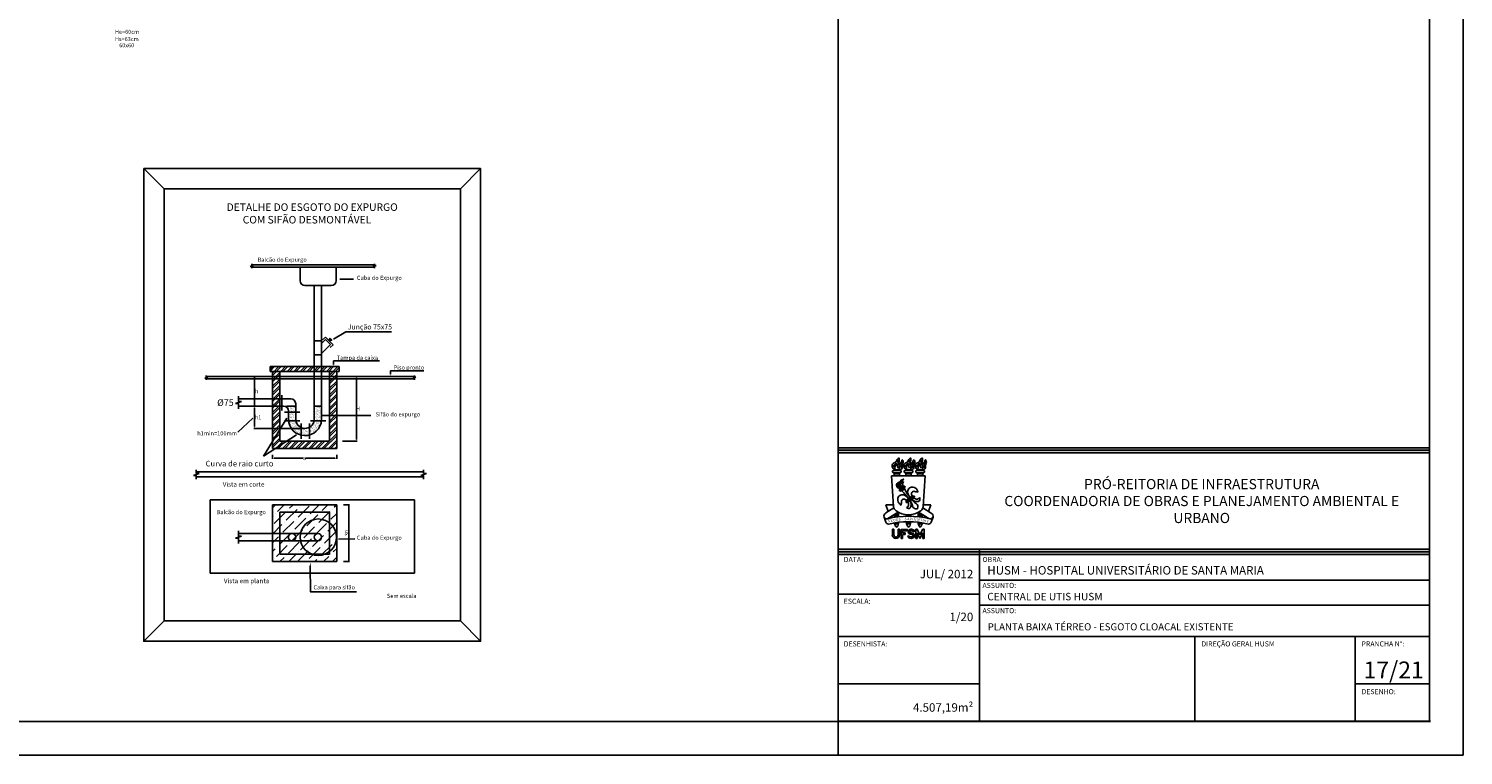
# Model space of a CAD drawing. Units: millimetres. Extents: x 258516 to 275989, y -54863 to 11574.
# Drawn here: x 266920 to 270105, y -18414 to -16802 of the extents above; entities that cross this region are included whole.
import ezdxf
from ezdxf.enums import TextEntityAlignment as Align

# ---------------------------------------------------------------- set-up
doc = ezdxf.new("R2010")
doc.units = ezdxf.units.MM
doc.header["$LTSCALE"] = 10
for name, color, linetype in [('BORDA', 4, 'Continuous'), ('FOLHA', 7, 'Continuous'), ('JUNÇÃO', 1, 'Continuous'), ('LEGENDA', 7, 'Continuous'), ('SELO', 7, 'Continuous')]:
    doc.layers.add(name, color=color, linetype=linetype)
doc.layers.add('REG60-100', color=7, linetype='Continuous', lineweight=50)
doc.styles.add('ARIAL1', font='arial.ttf')
doc.styles.add('F_ARIAL1', font='arial.ttf')
doc.styles.add('ROMANS', font='romans')
doc.styles.add('SIMPLEX2', font='SIMPLEX2.shx')
doc.styles.get("Standard").update_dxf_attribs({"font": 'simplex.shx'})
doc.dimstyles.get("Standard").update_dxf_attribs({"dimtxt": 0.18, "dimasz": 0.18, "dimexe": 0.18, "dimexo": 0.0625, "dimgap": 0.09, "dimtad": 0, "dimtih": 1, "dimtoh": 1, "dimdec": 4, "dimzin": 0, "dimdsep": 46, "dimtxsty": 'Standard', "dimcen": 0.09, "dimadec": 0, "dimazin": 0, "dimtfac": 1, "dimtdec": 4, "dimtofl": 0, "dimtmove": 0, "dimatfit": 3, "dimfxl": 1, "dimtolj": 1, "dimtzin": 0, "dimarcsym": 0})

# ---------------------------------------------------------------- blocks, each defined once
blk = doc.blocks.new('*D67')
at = {"color": 0, "lineweight": -2, "transparency": 16777216}
for p, q in [((267628.2, -17573.5), (267649.3, -17573.5)), ((267648, -17577), (267648, -17713.6)), ((267617, -17717.1), (267649.3, -17717.1))]:
    blk.add_line(p, q, dxfattribs=at)
at = {"color": 0, "lineweight": -3, "transparency": 16777216}
for points in [[(267647.5, -17577), (267648.6, -17577), (267648, -17573.5)], [(267647.5, -17713.6), (267648.6, -17713.6), (267648, -17717.1)]]:
    blk.add_solid(points, dxfattribs=at)
at = {"layer": 'Defpoints', "color": 0, "lineweight": -3, "transparency": 16777216}
for p in [(267627.6, -17573.5), (267616.4, -17717.1), (267648, -17717.1)]:
    blk.add_point(p, dxfattribs=at)
at = {"transparency": 16777216, "insert": (267651.5, -17645.3), "char_height": 8.5, "attachment_point": 5}
blk.add_mtext('\\A1;H', dxfattribs=at)
blk = doc.blocks.new('_ARCHTICK')
at = {"color": 0, "linetype": 'ByBlock', "const_width": 0.15}
blk.add_lwpolyline([(-0.5, -0.5), (0.5, 0.5)], dxfattribs=at)
blk = doc.blocks.new('*D68')
at = {"color": 0, "lineweight": -2, "transparency": 16777216}
for p, q in [((267461.3, -17747.9), (267461.3, -17756.3)), ((267464.8, -17755.1), (267529.6, -17755.1)), ((267600.5, -17755.1), (267535.7, -17755.1)), ((267604, -17747.9), (267604, -17756.3))]:
    blk.add_line(p, q, dxfattribs=at)
at = {"color": 0, "lineweight": -3, "transparency": 16777216}
for points in [[(267464.8, -17754.5), (267464.8, -17755.6), (267461.3, -17755.1)], [(267600.5, -17754.5), (267600.5, -17755.6), (267604, -17755.1)]]:
    blk.add_solid(points, dxfattribs=at)
at = {"layer": 'Defpoints', "color": 0, "lineweight": -3, "transparency": 16777216}
for p in [(267461.3, -17747.3), (267604, -17747.3), (267604, -17755.1)]:
    blk.add_point(p, dxfattribs=at)
at = {"transparency": 16777216, "insert": (267532.6, -17755.1), "char_height": 8.5, "attachment_point": 5}
blk.add_mtext('\\A1;a', dxfattribs=at)
blk = doc.blocks.new('*D69')
at = {"color": 0, "lineweight": -2, "transparency": 16777216}
for p, q in [((267619.2, -17858.2), (267632.4, -17858.2)), ((267631.2, -17858.2), (267631.2, -17984.2)), ((267619.2, -17984.2), (267632.4, -17984.2))]:
    blk.add_line(p, q, dxfattribs=at)
at = {"layer": 'Defpoints', "color": 0, "lineweight": -3, "transparency": 16777216}
for p in [(267618.6, -17858.2), (267618.6, -17984.2), (267631.2, -17984.2)]:
    blk.add_point(p, dxfattribs=at)
at = {"color": 0, "lineweight": -2, "transparency": 16777216, "xscale": 3.5, "yscale": 3.5, "zscale": 3.5}
for p, rotation in [((267631.2, -17858.2), 90), ((267631.2, -17984.2), 270)]:
    blk.add_blockref('_ARCHTICK', p, dxfattribs=dict(at, rotation=rotation))
at = {"color": 0, "transparency": 16777216, "insert": (267626.3, -17921.2), "char_height": 8.5, "attachment_point": 5, "rotation": 90}
blk.add_mtext('\\A1;30', dxfattribs=at)
blk = doc.blocks.new('A$C4B5E2D1A')
for p, q in [((3.12, 10.51), (2.49, 20.54)), ((3.44, 20.54), (2.49, 20.54)), ((3.18, 22.3), (5.25, 22.3)), ((3.18, 21.57), (3.23, 21.37)), ((3.18, 21.57), (5.25, 21.57)), ((3.23, 21.57), (5.2, 21.57)), ((3.44, 21.37), (3.23, 21.37)), ((3.44, 20.54), (3.23, 21.37)), ((3.44, 22.51), (3.44, 22.3)), ((3.44, 22.51), (4.99, 22.51)), ((3.44, 21.37), (4.99, 21.37)), ((3.44, 20.54), (4.99, 20.54)), ((3.76, 20.54), (3.76, 20.99)), ((4.23, 20.54), (4.23, 20.99)), ((4.7, 20.54), (4.7, 20.99)), ((4.99, 22.51), (4.99, 22.3)), ((4.99, 21.37), (5.2, 21.37)), ((4.99, 20.54), (5.2, 21.37)), ((4.99, 20.54), (7.25, 20.54)), ((5.25, 21.57), (5.2, 21.37)), ((6.99, 22.3), (9.07, 22.3)), ((6.99, 21.57), (9.07, 21.57)), ((6.99, 21.57), (7.04, 21.37)), ((7.04, 21.57), (9.01, 21.57)), ((7.25, 21.37), (7.04, 21.37)), ((7.25, 20.54), (7.04, 21.37)), ((7.25, 22.51), (7.25, 22.3)), ((7.25, 22.51), (8.81, 22.51)), ((7.25, 21.37), (8.81, 21.37)), ((7.25, 20.54), (8.81, 20.54)), ((7.58, 20.54), (7.58, 20.99)), ((8.05, 20.54), (8.05, 20.99)), ((8.52, 20.54), (8.52, 20.99)), ((8.81, 22.51), (8.81, 22.3)), ((8.81, 21.37), (9.01, 21.37)), ((8.81, 20.54), (9.01, 21.37)), ((8.81, 20.54), (11.06, 20.54)), ((9.07, 21.57), (9.01, 21.37)), ((10.8, 22.3), (12.88, 22.3)), ((10.8, 21.57), (10.86, 21.37)), ((10.8, 21.57), (12.88, 21.57)), ((10.86, 21.57), (12.83, 21.57)), ((11.06, 21.37), (10.86, 21.37)), ((11.06, 20.54), (10.86, 21.37)), ((11.06, 22.51), (11.06, 22.3)), ((11.06, 22.51), (12.62, 22.51)), ((11.06, 21.37), (12.62, 21.37)), ((11.06, 20.54), (12.62, 20.54)), ((11.39, 20.54), (11.39, 20.99)), ((11.86, 20.54), (11.86, 20.99)), ((12.33, 20.54), (12.33, 20.99)), ((12.62, 22.51), (12.62, 22.3)), ((12.62, 21.37), (12.83, 21.37)), ((12.62, 20.54), (12.83, 21.37)), ((12.62, 20.54), (13.49, 20.54)), ((12.88, 21.57), (12.83, 21.37)), ((13.49, 20.54), (12.86, 10.51)), ((5.19, 16.11), (6.4, 17.02)), ((5.19, 16.11), (5.23, 16.44)), ((5.23, 16.44), (6.07, 17.07)), ((5.54, 15.65), (6.75, 16.56)), ((5.86, 15.6), (5.54, 15.65)), ((6.7, 16.23), (5.86, 15.6)), ((6.07, 17.07), (6.4, 17.02)), ((6.75, 16.56), (6.7, 16.23)), ((3.06, 11.06), (0.57, 11.06)), ((0.57, 11.06), (1.35, 8.84)), ((3.22, 9.99), (0.59, 8.38)), ((7.27, 12.4), (8.74, 13.5)), ((7.27, 11.81), (9.02, 13.13)), ((7.27, 12.4), (7.27, 11.81)), ((7.27, 11.81), (7.76, 11.74)), ((7.76, 11.74), (9.23, 12.85)), ((8.74, 13.5), (9.41, 14.01)), ((9.02, 13.13), (9.97, 13.85)), ((9.23, 12.85), (9.9, 13.36)), ((9.97, 13.85), (9.41, 14.01)), ((9.9, 13.36), (9.97, 13.85)), ((10.96, 9.71), (10.26, 9.76)), ((11.1, 10.39), (10.96, 9.71)), ((11.66, 13.45), (11.66, 13.45)), ((12.76, 9.99), (15.49, 8.33)), ((12.91, 11.06), (15.41, 11.06)), ((15.41, 11.06), (14.63, 8.85)), ((0, 6.98), (0.56, 5.36)), ((4.67, 8.59), (1.22, 6.5)), ((3.48, 6.93), (3.48, 7.87)), ((3.48, 4.92), (3.48, 5.11)), ((3.48, 5.07), (3.48, 5.11)), ((3.77, 3.99), (3.49, 4.86)), ((3.91, 6.99), (3.91, 8.13)), ((3.91, 5.14), (3.91, 5.18)), ((3.91, 4.92), (3.91, 5.14)), ((3.91, 4.92), (3.91, 5.06)), ((4.35, 7.05), (4.35, 8.4)), ((4.35, 5.21), (4.35, 5.24)), ((4.35, 4.92), (4.35, 5.21)), ((4.35, 4.92), (4.35, 5.06)), ((4.5, 4.05), (4.76, 4.86)), ((4.77, 7.1), (4.77, 8.53)), ((4.77, 5.27), (4.77, 5.3)), ((4.77, 4.92), (4.77, 5.27)), ((4.77, 4.92), (4.77, 5.06)), ((7.39, 7.27), (7.39, 7.78)), ((7.39, 4.92), (7.39, 5.48)), ((7.69, 3.99), (7.41, 4.86)), ((7.82, 7.28), (7.82, 7.76)), ((7.82, 4.92), (7.82, 5.49)), ((8.26, 7.28), (8.26, 7.76)), ((8.26, 4.92), (8.26, 5.49)), ((8.42, 4.05), (8.68, 4.86)), ((8.69, 7.27), (8.69, 7.79)), ((8.69, 4.92), (8.69, 5.48)), ((11.2, 7.11), (11.2, 8.53)), ((11.2, 4.92), (11.2, 5.31)), ((11.2, 5.28), (11.2, 5.31)), ((11.49, 3.99), (11.21, 4.86)), ((11.32, 8.59), (14.7, 6.53)), ((11.63, 7.07), (11.63, 8.41)), ((11.63, 4.92), (11.63, 5.26)), ((11.63, 5.22), (11.63, 5.26)), ((12.07, 7.01), (12.07, 8.14)), ((12.07, 4.92), (12.07, 5.2)), ((12.07, 5.16), (12.07, 5.2)), ((12.22, 4.05), (12.48, 4.86)), ((12.49, 6.95), (12.49, 7.88)), ((12.49, 4.92), (12.49, 5.13)), ((12.49, 5.09), (12.49, 5.13)), ((16.08, 6.95), (15.52, 5.36)), ((2.73, 1.13), (2.73, 3)), ((2.73, 3), (3.22, 3)), ((3.22, 3), (3.22, 1.13)), ((4.5, 4.05), (4.5, 4.05)), ((4.56, 4.71), (4.56, 4.71)), ((4.56, 4.71), (4.56, 4.71)), ((4.6, 1.13), (4.6, 3)), ((4.6, 3), (5.1, 3)), ((5.1, 3), (5.1, 1.13)), ((5.59, 0), (5.59, 2.95)), ((5.59, 2.95), (7.76, 2.95)), ((6.09, 0), (5.59, 0)), ((7.76, 2.45), (6.09, 2.45)), ((6.09, 2.45), (6.09, 1.8)), ((6.09, 1.8), (6.99, 1.8)), ((6.99, 1.31), (6.09, 1.31)), ((6.09, 1.31), (6.09, 0)), ((6.99, 1.8), (6.99, 1.31)), ((7.67, 0.64), (8.08, 0.9)), ((7.76, 2.95), (7.76, 2.45)), ((8.42, 4.05), (8.42, 4.05)), ((8.48, 4.71), (8.48, 4.71)), ((8.48, 4.71), (8.48, 4.71)), ((10.07, 2.51), (9.68, 2.22)), ((10.43, 0), (10.43, 3)), ((10.43, 3), (10.91, 3)), ((10.91, 0), (10.43, 0)), ((10.91, 3), (11.81, 1.2)), ((11.81, 0), (10.91, 1.8)), ((10.91, 1.8), (10.91, 0)), ((11.81, 1.2), (12.72, 3)), ((12.72, 1.8), (11.81, 0)), ((12.22, 4.05), (12.22, 4.05)), ((12.28, 4.71), (12.28, 4.71)), ((12.28, 4.71), (12.28, 4.71)), ((12.72, 3), (13.2, 3)), ((12.72, 0), (12.72, 1.8)), ((13.2, 0), (12.72, 0)), ((13.2, 3), (13.2, 0))]:
    blk.add_line(p, q)
for centre, radius, start, end in [((3.13, 21.94), 0.366, 82.3719, 277.6281), ((5.3, 21.94), 0.366, 262.3719, 97.6281), ((6.94, 21.94), 0.366, 82.3719, 277.6281), ((9.11, 21.94), 0.366, 262.3719, 97.6281), ((10.76, 21.94), 0.366, 82.3719, 277.6281), ((12.93, 21.94), 0.366, 262.3719, 97.6281), ((5.32, 15.85), 0.296, 116.6111, 317.3889), ((-6.84, 2.38), 18.33, 35.4647, 46.1478), ((6.61, 16.82), 0.296, 296.6111, 137.3889), ((22.91, 24.8), 18.33, 207.8522, 218.5353), ((5.05, 10.63), 1.94, 183.5763, 234.9042), ((-6.84, 2.38), 18.33, 27.8522, 32.9109), ((22.91, 24.8), 18.33, 221.0891, 226.1478), ((10.45, 10.83), 1.09, 174.07, 259.93), ((10.02, 10.5), 1.09, 354.07, 79.93), ((10.92, 10.63), 1.94, 305.0958, 356.4237), ((1.26, 7.28), 1.3, 121.3271, 193.3956), ((0.87, 7.41), 0.972, 206.5627, 283.3749), ((1.48, 5.68), 0.972, 199.506, 270), ((8.04, -22.77), 30.05, 76.6247, 103.3749), ((8.04, -22.62), 28.11, 76.4941, 103.5059), ((3.69, 4.92), 0.214, 180, 0), ((4.13, 4.92), 0.22, 180, 0), ((7.99, 14.8), 7.04, 234.9042, 305.0958), ((4.56, 4.92), 0.214, 180, 0), ((7.61, 4.92), 0.214, 180, 0), ((8.04, 4.92), 0.22, 180, 0), ((8.48, 4.92), 0.214, 180, 0), ((11.41, 4.92), 0.214, 180, 0), ((11.85, 4.92), 0.22, 180, 0), ((12.28, 4.92), 0.214, 180, 0), ((14.61, 5.68), 0.972, 270, 340.4886), ((15.22, 7.41), 0.972, 256.6247, 331.9511), ((14.81, 7.22), 1.3, 347.8806, 58.6713), ((3.91, 1.19), 1.19, 183.0846, 356.9154), ((3.91, 1.13), 0.688, 180, 0), ((3.95, 4.07), 0.194, 204.2614, 338.3381), ((4.13, 3.89), 0.194, 180, 0), ((4.31, 4.07), 0.194, 201.6619, 354.2005), ((8.87, 1.45), 1.45, 214.036, 269.995), ((7.86, 4.07), 0.194, 204.2614, 338.3381), ((8.04, 3.89), 0.194, 180, 0), ((8.77, 2.16), 0.841, 88.8922, 179.7586), ((8.73, 2.16), 0.794, 179.1866, 262.9776), ((8.23, 4.07), 0.194, 201.6619, 354.2005), ((8.87, 1.45), 0.96, 214.8089, 262.9285), ((8.77, 2.16), 0.353, 94.4353, 180.1618), ((8.73, 2.16), 0.306, 178.7407, 247.3216), ((9.97, 7.49), 5.78, 256.3309, 264.6653), ((9.97, 7.49), 6.27, 257.6081, 264.6653), ((8.92, 1.46), 1.08, 77.3888, 99.3796), ((8.93, 1.7), 1.22, 261.6866, 273.58), ((8.92, 1.65), 1.37, 84.3792, 95.4986), ((8.97, 1.1), 1.1, 264.982, 351.4116), ((8.97, 1.1), 0.616, 273.4628, 349.3461), ((9, 1.6), 1.4, 40.4161, 87.8422), ((9, 1.6), 0.916, 42.3579, 80.2675), ((9.14, 0.34), 0.936, 69.1712, 78.0474), ((9.14, 0.34), 1.42, 65.6571, 78.0474), ((9.25, 0.99), 0.321, 359.563, 45.8128), ((9.25, 0.99), 0.808, 356.2163, 53.7856), ((9.25, 0.99), 0.808, 317.7059, 321.0526), ((11.67, 4.07), 0.194, 204.2614, 338.3381), ((11.85, 3.89), 0.194, 180, 0), ((12.03, 4.07), 0.194, 201.6619, 354.2005)]:
    blk.add_arc(centre, radius, start, end)
for points in [[(3.44, 22.51), (2.97, 22.94), (2.71, 23.56), (2.97, 24.6), (3.75, 25.02), (4.33, 25.85), (4.95, 26.38), (4.95, 25.7), (4.85, 24.97), (4.33, 23.93), (4.54, 23.04)], [(3.13, 23.35), (3.23, 23.98), (3.65, 24.29), (4.01, 24.81)], [(3.65, 22.83), (3.54, 23.4), (3.96, 24.08), (4.28, 24.55)], [(4.38, 24.92), (4.43, 25.44), (4.64, 25.75)], [(4.8, 24.03), (5.06, 24.34), (5.63, 24.6)], [(5.06, 22.78), (4.95, 23.4), (5.11, 24.08)], [(5.58, 23.2), (5.58, 23.93), (5.84, 24.55), (5.95, 24.97)], [(7.25, 22.51), (6.78, 22.94), (6.52, 23.56), (6.78, 24.6), (7.57, 25.02), (8.14, 25.85), (8.77, 26.38), (8.77, 25.7), (8.66, 24.97), (8.14, 23.93), (8.35, 23.04)], [(6.94, 23.35), (7.04, 23.98), (7.46, 24.29), (7.83, 24.81)], [(7.46, 22.83), (7.36, 23.4), (7.77, 24.08), (8.09, 24.55)], [(8.19, 24.92), (8.24, 25.44), (8.45, 25.75)], [(8.61, 24.03), (8.87, 24.34), (9.45, 24.6)], [(8.87, 22.78), (8.77, 23.4), (8.92, 24.08)], [(9.39, 23.2), (9.39, 23.93), (9.65, 24.55), (9.76, 24.97)], [(11.06, 22.51), (10.59, 22.94), (10.33, 23.56), (10.59, 24.6), (11.38, 25.02), (11.95, 25.85), (12.58, 26.38), (12.58, 25.7), (12.47, 24.97), (11.95, 23.93), (12.16, 23.04)], [(10.75, 23.35), (10.86, 23.98), (11.27, 24.29), (11.64, 24.81)], [(11.27, 22.83), (11.17, 23.4), (11.59, 24.08), (11.9, 24.55)], [(12, 24.92), (12.06, 25.44), (12.26, 25.75)], [(12.42, 24.03), (12.68, 24.34), (13.26, 24.6)], [(12.68, 22.78), (12.58, 23.4), (12.73, 24.08)], [(13.2, 23.2), (13.2, 23.93), (13.47, 24.55), (13.57, 24.97)], [(5.23, 16.44), (4.82, 16.48), (4.6, 16.63), (4.33, 16.86), (4.1, 17.44), (4.27, 18), (5.18, 18.57), (5.65, 19.09), (6.41, 19.44), (6.05, 19.06), (5.83, 18.64), (5.73, 18.34), (5.21, 18.11), (4.59, 17.65), (4.52, 17.38), (5.03, 17.06), (5.49, 16.88), (5.62, 16.71)], [(5.12, 16.59), (4.77, 16.76), (4.63, 17.03)], [(5.76, 17.02), (5.39, 17.23), (5.05, 17.4), (5.21, 17.9)], [(5.37, 16.68), (5.15, 16.83), (4.98, 16.92)], [(6.07, 17.07), (6.21, 17.42), (6.11, 17.77), (6.08, 18.02), (6.43, 18.49), (6.21, 18.49), (5.59, 18.03), (5.44, 17.8), (5.53, 17.39), (5.84, 17.19), (6.07, 17.07)], [(5.4, 14.22), (6.05, 14.36), (6.75, 14.18)], [(6.01, 18.4), (6.01, 18.61), (5.87, 18.66)], [(8.06, 16.22), (7.77, 15.62), (7.79, 14.9)], [(10.92, 15.79), (11.07, 15.56), (11.22, 15.43)], [(5.18, 11.33), (5.37, 11.14), (5.46, 10.96)], [(7.95, 10.59), (7.6, 10.23), (7.33, 10.12)], [(11.02, 12.92), (11.45, 13.18), (11.62, 13.42)]]:
    blk.add_spline(points, degree=3)
for points, knots in [([(4.99, 22.51), (5.2, 22.54), (5.6, 22.6), (6.05, 23.14), (5.9, 23.74), (6.07, 24.44), (6.42, 25.03), (5.86, 26.27), (5.77, 24.57), (4.69, 24.71), (4.57, 24.31), (4.48, 24.32)], [0, 0, 0, 0, 0.588605, 1.162439, 1.765957, 2.278886, 3.206328, 3.814217, 4.897844, 5.822413, 6.062062, 6.062062, 6.062062, 6.062062]), ([(8.81, 22.51), (9.01, 22.54), (9.42, 22.6), (9.86, 23.14), (9.71, 23.74), (9.88, 24.44), (10.23, 25.03), (9.67, 26.27), (9.58, 24.57), (8.51, 24.71), (8.38, 24.31), (8.3, 24.32)], [0, 0, 0, 0, 0.588605, 1.162439, 1.765957, 2.278886, 3.206328, 3.814217, 4.897844, 5.822413, 6.062062, 6.062062, 6.062062, 6.062062]), ([(12.62, 22.51), (12.82, 22.54), (13.23, 22.6), (13.67, 23.14), (13.52, 23.74), (13.69, 24.44), (14.05, 25.03), (13.48, 26.27), (13.39, 24.57), (12.32, 24.71), (12.19, 24.31), (12.11, 24.32)], [0, 0, 0, 0, 0.588605, 1.162439, 1.765957, 2.278886, 3.206328, 3.814217, 4.897844, 5.822413, 6.062062, 6.062062, 6.062062, 6.062062]), ([(5.4, 14.22), (5.25, 14.14), (4.76, 13.86), (4.44, 13.01), (4.5, 11.96), (4.94, 11.53), (5.18, 11.34), (5.18, 11.33)], [0, 0, 0, 0, 0.475588, 1.589901, 2.392307, 3.18222, 3.200393, 3.200393, 3.200393, 3.200393]), ([(6.75, 14.18), (7.19, 14.01), (7.65, 13.58), (8.05, 13.11), (8.11, 13.03)], [1.301943, 1.301943, 1.301943, 1.301943, 2.692626, 2.969557, 2.969557, 2.969557, 2.969557]), ([(7.79, 14.9), (7.86, 14.43), (8.16, 13.9), (8.52, 13.43), (8.57, 13.37)], [1.301943, 1.301943, 1.301943, 1.301943, 2.692626, 2.902392, 2.902392, 2.902392, 2.902392]), ([(8.06, 16.22), (8.17, 16.35), (8.55, 16.77), (9.44, 16.88), (10.46, 16.59), (10.75, 16.13), (10.91, 15.8), (10.92, 15.79)], [0, 0, 0, 0, 0.475588, 1.589901, 2.392307, 3.18222, 3.200393, 3.200393, 3.200393, 3.200393]), ([(11.22, 15.43), (11.22, 15.43), (11.22, 15.28), (10.4, 15.19), (9.74, 15.67), (8.81, 14.86), (9.1, 14.2), (9.27, 13.9)], [3.665945, 3.665945, 3.665945, 3.665945, 3.703541, 4.431888, 5.108537, 6.074524, 7.024675, 7.024675, 7.024675, 7.024675]), ([(5.46, 10.96), (5.47, 10.96), (5.61, 10.93), (5.88, 11.7), (5.56, 12.45), (6.56, 13.18), (7.14, 12.75), (7.4, 12.5), (7.41, 12.5)], [3.665945, 3.665945, 3.665945, 3.665945, 3.703541, 4.431888, 5.108537, 6.074524, 7.039272, 7.049212, 7.049212, 7.049212, 7.049212]), ([(8.55, 12.34), (8.8, 11.85), (9, 10.99), (8.55, 9.74), (7.73, 9.81), (7.45, 10.03), (7.33, 10.12)], [3.723546, 3.723546, 3.723546, 3.723546, 5.24816, 6.21281, 6.831622, 7.238527, 7.238527, 7.238527, 7.238527]), ([(7.91, 11.85), (7.92, 11.82), (7.99, 11.65), (8.05, 11.28), (8.07, 10.91), (7.98, 10.65), (7.95, 10.59)], [7.822237, 7.822237, 7.822237, 7.822237, 7.933498, 8.349605, 8.854436, 9.044063, 9.044063, 9.044063, 9.044063]), ([(9.13, 12.78), (9.56, 12.4), (10.37, 11.99), (11.71, 12.15), (11.83, 12.97), (11.68, 13.29), (11.62, 13.42)], [3.656793, 3.656793, 3.656793, 3.656793, 5.24816, 6.21281, 6.831622, 7.238527, 7.238527, 7.238527, 7.238527]), ([(9.78, 13.27), (9.82, 13.24), (9.97, 13.13), (10.32, 12.98), (10.69, 12.88), (10.96, 12.9), (11.02, 12.92)], [7.796122, 7.796122, 7.796122, 7.796122, 7.933498, 8.349605, 8.854436, 9.044063, 9.044063, 9.044063, 9.044063])]:
    blk.add_open_spline(points, degree=3, knots=knots)
blk.add_point((8.66, 1.85))
for s, rotation, p in [('S', 8.1152, (1.3, 5.3)), ('E', 8.1152, (2.21, 5.45)), ('D', 8.1152, (3.13, 5.56)), ('E', 8.1152, (4.03, 5.69)), ('S', 8.1152, (4.84, 5.81)), ('S', 358.1254, (6.71, 5.99)), ('A', 358.4952, (7.62, 6)), ('P', 359.2508, (8.49, 5.97)), ('I', 356.2945, (9.3, 5.97)), ('E', 353.9475, (9.91, 5.97)), ('N', 352.3333, (10.82, 5.85)), ('T', 350.5325, (11.8, 5.75)), ('I', 349.7122, (12.59, 5.65)), ('A', 350.4959, (13.05, 5.54)), ('E', 353.2103, (13.97, 5.31))]:
    blk.add_text(s, height=0.829, rotation=rotation).set_placement(p)

msp = doc.modelspace()

# ---------------------------------------------------------------- hatches: boundary and pattern name
h = msp.add_hatch()
h.set_pattern_fill('ANSI32', color=256, scale=1.08, style=0)
h.set_pattern_definition([(45, (267268.783, -17497.13), (-7.274, 7.274), []), (45, (267273.632, -17497.13), (-7.274, 7.274), [])])
h.paths.add_polyline_path([(267455.89595, -17551.9589), (267455.89595, -17562.7589), (267554.16039, -17562.7589), (267554.16039, -17551.9589)])
h.paths.add_polyline_path([(267570.31158, -17562.7589), (267570.31158, -17551.9589), (267554.16039, -17551.9589), (267554.16039, -17562.7589)])
h.paths.add_polyline_path([(267609.38942, -17562.7589), (267609.38942, -17551.9589), (267570.31158, -17551.9589), (267570.31158, -17562.7589)])
h.paths.add_polyline_path([(267587.78942, -17562.7589), (267587.78942, -17573.54753), (267603.98942, -17573.54753), (267603.98942, -17562.7589)])
h.paths.add_polyline_path([(267587.78942, -17573.54753), (267587.78942, -17578.94753), (267603.98942, -17578.94753), (267603.98942, -17573.54753)])
h.paths.add_polyline_path([(267587.78942, -17717.11329), (267477.49595, -17717.11329), (267477.49595, -17688.79016), (267461.29595, -17688.79016), (267461.29595, -17733.31329), (267603.98942, -17733.31329), (267603.98942, -17578.94753), (267587.78942, -17578.94753)])
h.paths.add_polyline_path([(267461.29595, -17562.7589), (267461.29595, -17573.54753), (267477.49595, -17573.54753), (267477.49595, -17562.7589)])
h.paths.add_polyline_path([(267461.29595, -17573.54753), (267461.29595, -17578.94753), (267477.49595, -17578.94753), (267477.49595, -17573.54753)])
h.paths.add_polyline_path([(267477.49595, -17578.94753), (267461.29595, -17578.94753), (267461.29595, -17623.27113), (267477.49595, -17623.27113)])
h.paths.add_polyline_path([(267461.29595, -17623.27113), (267461.29595, -17639.42232), (267477.49595, -17639.42232), (267477.49595, -17623.27113)], flags=17)
h.paths.add_polyline_path([(267477.49595, -17639.42232), (267461.29595, -17639.42232), (267461.29595, -17688.79016), (267477.49595, -17688.79016)], flags=17)
h = msp.add_hatch()
h.set_pattern_fill('AR-SAND', color=256, scale=0.108, style=0)
h.set_pattern_definition([(37.5, (267268.783, -17497.1304), (-0.172803, 5.285663), [0, -4.169664, 0, -4.66344, 0, -4.4577]), (7.5, (267268.783, -17497.1304), (4.85485, 7.74171), [0, -2.249424, 0, -3.758184, 0, -1.44018]), (327.5, (267265.409, -17497.1304), (8.54272, 0.01552), [0, -1.3716, 0, -4.93776, 0, -6.44652]), (317.5, (267265.409, -17497.1304), (8.24641, 2.40764), [0, -0.6858, 0, -3.236976, 0, -3.70332])])
h.paths.add_polyline_path([(267512.85744, -17639.71305), (267488.47284, -17639.71305, -0.3476283601), (267496.78383, -17650.22232), (267496.78383, -17652.70777), (267512.85744, -17652.70777)])
h.paths.add_polyline_path([(267512.85744, -17652.70777), (267496.78383, -17652.70777), (267496.78383, -17668.55502, 0.0264050362), (267497.04008, -17672.42991), (267513.18121, -17672.42991, -0.0225630657), (267512.85744, -17670.57472)])
h.paths.add_polyline_path([(267513.18121, -17672.42991), (267497.04008, -17672.42991, 0.1204359963), (267503.17104, -17688.79016), (267524.76692, -17688.79016), (267524.76692, -17686.84949, -0.2335919371)])
h.paths.add_polyline_path([(267524.76692, -17688.79016), (267503.17104, -17688.79016, 0.184767822), (267524.76692, -17703.79139)])
h.paths.add_polyline_path([(267543.5618, -17686.24427, -0.2379327963), (267524.76692, -17686.84949), (267524.76692, -17703.79139, 0.1298796483), (267543.5618, -17703.47913)])
h.paths.add_polyline_path([(267570.10681, -17672.42991), (267553.94767, -17672.42991, -0.2166806039), (267543.5618, -17686.24427), (267543.5618, -17703.47913, 0.3030578093)])
h.paths.add_polyline_path([(267570.31158, -17639.71305), (267554.16039, -17639.71305), (267554.16039, -17671.33015, -0.0134161532), (267553.94767, -17672.42991), (267570.10681, -17672.42991, 0.0160757608), (267570.31158, -17670.07351)])
h = msp.add_hatch()
h.set_pattern_fill('ANSI36', color=256, scale=4.32, style=0)
h.set_pattern_definition([(45, (267268.783, -17533.911), (7.274, 26.67136), [34.29, -6.858, 0, -6.858])])
h.paths.add_polyline_path([(267603.98942, -17858.242), (267461.29595, -17858.242), (267461.29595, -17922.1421), (267477.49595, -17922.1421), (267477.49595, -17874.442), (267587.78942, -17874.442), (267587.78942, -17898.25402, -0.2324315916), (267603.50873, -17930.2421, -0.2324315916), (267587.78942, -17962.23018), (267587.78942, -17967.98778), (267577.52322, -17967.98778, -0.1845275995), (267548.68064, -17967.98778), (267477.49595, -17967.98778), (267477.49595, -17938.3421), (267461.29595, -17938.3421), (267461.29595, -17984.18778), (267603.98942, -17984.18778)])
h.paths.add_polyline_path([(267587.78942, -17898.25402), (267587.78942, -17962.23018, 0.2324315916), (267603.50873, -17930.2421, 0.2324315916)], flags=16)
h.paths.add_polyline_path([(267587.78942, -17898.25402, 0.5548567986), (267523.51532, -17922.1421), (267562.26039, -17922.1421, -0.4142135624), (267570.36039, -17930.2421, -0.4142135624), (267562.26039, -17938.3421), (267523.51532, -17938.3421, 0.2564120926), (267548.68064, -17967.98778), (267577.52322, -17967.98778, 0.0732154252), (267587.78942, -17962.23018)], flags=16)
h.paths.add_polyline_path([(267554.16039, -17930.2421, -0.4142135624), (267562.26039, -17922.1421), (267523.51532, -17922.1421, 0.0505000559), (267522.69513, -17930.2421, 0.0505000559), (267523.51532, -17938.3421), (267562.26039, -17938.3421, -0.4142135624)], flags=16)
h.paths.add_polyline_path([(267554.16039, -17930.2421, 1), (267570.36039, -17930.2421, 1)], flags=16)
h.paths.add_polyline_path([(267523.51532, -17922.1421), (267504.75744, -17922.1421, -0.4142135624), (267512.85744, -17930.2421, -0.4142135624), (267504.75744, -17938.3421), (267523.51532, -17938.3421, -0.0505000559), (267522.69513, -17930.2421, -0.0505000559)], flags=17)
h.paths.add_polyline_path([(267496.65744, -17930.2421, 1), (267512.85744, -17930.2421, 1)], flags=17)
h.paths.add_polyline_path([(267496.65744, -17930.2421, -0.4142135624), (267504.75744, -17922.1421), (267477.49595, -17922.1421), (267477.49595, -17938.3421), (267504.75744, -17938.3421, -0.4142135624)], flags=17)
h.paths.add_polyline_path([(267477.49595, -17922.1421), (267461.29595, -17922.1421), (267461.29595, -17938.3421), (267477.49595, -17938.3421)], flags=16)
h.paths.add_polyline_path([(267577.52322, -17967.98778), (267548.68064, -17967.98778, 0.1845275995)], flags=0)
h.paths.add_polyline_path([(267587.78942, -17962.23018, -0.0732154252), (267577.52322, -17967.98778), (267587.78942, -17967.98778)], flags=16)
h.paths.add_polyline_path([(267587.78942, -17898.25402), (267587.78942, -17874.442), (267477.49595, -17874.442), (267477.49595, -17922.1421), (267523.51532, -17922.1421, -0.5548567986)], flags=16)
h.paths.add_polyline_path([(267523.51532, -17938.3421), (267477.49595, -17938.3421), (267477.49595, -17967.98778), (267548.68064, -17967.98778, -0.2564120926)], flags=17)
at = {"layer": 'SELO'}
h = msp.add_hatch(color=256, dxfattribs=at)
h.paths.add_polyline_path([(270029.89353, -17737.33929), (270029.89353, -17731.70487), (268715.1954, -17731.70487), (268715.1954, -17737.33929)])
h.paths.add_polyline_path([(268715.1954, -17737.33929), (268715.1954, -17742.97371), (269030.67627, -17742.97371), (269030.67627, -17737.33929)])
h.paths.add_polyline_path([(269030.67627, -17737.33929), (269030.67627, -17742.97371), (270029.89353, -17742.97371), (270029.89353, -17737.33929)])
h = msp.add_hatch(color=256, dxfattribs=at)
h.paths.add_polyline_path([(270029.89353, -17962.71611), (270029.89353, -17957.08169), (268715.1954, -17957.08169), (268715.1954, -17962.71611)])
h.paths.add_polyline_path([(268715.1954, -17962.71611), (268715.1954, -17968.35053), (269030.67627, -17968.35053), (269030.67627, -17962.71611)])
h.paths.add_polyline_path([(269030.67627, -17962.71611), (269030.67627, -17968.35053), (270029.89353, -17968.35053), (270029.89353, -17962.71611)])

# ---------------------------------------------------------------- linework, layer by layer
at = {"linetype": 'Continuous'}
for p, q in [((267220.70615, -17157.53184), (267175.70615, -17112.53184)), ((267878.51182, -17157.53184), (267923.51182, -17112.53184)), ((267220.70615, -18115.91141), (267175.70615, -18160.91141)), ((267878.51182, -18115.91141), (267923.51182, -18160.91141))]:
    msp.add_line(p, q, dxfattribs=at)
for p, q in [((267415.27074, -17327.57765), (267415.27074, -17323.50717)), ((267688.0491, -17327.57765), (267688.0491, -17323.50717)), ((267412.07166, -17329.65125), (267418.46982, -17327.57765)), ((267412.07166, -17329.65125), (267415.27074, -17329.65125)), ((267415.27074, -17325.82431), (267688.0491, -17325.82431)), ((267415.27074, -17327.57765), (267418.46982, -17327.57765)), ((267415.27074, -17333.72172), (267415.27074, -17329.65125)), ((267415.27074, -17331.22431), (267688.0491, -17331.22431)), ((267522.69513, -17331.22431), (267522.69513, -17361.07015)), ((267602.77513, -17361.07015), (267602.77513, -17331.22431)), ((267684.85003, -17329.65125), (267691.24818, -17327.57765)), ((267684.85003, -17329.65125), (267688.0491, -17329.65125)), ((267688.0491, -17327.57765), (267691.24818, -17327.57765)), ((267688.0491, -17333.72172), (267688.0491, -17329.65125)), ((267533.49513, -17371.87015), (267591.97513, -17371.87015)), ((267554.16039, -17671.33015), (267554.16039, -17371.87015)), ((267570.31158, -17670.07351), (267570.31158, -17371.87015)), ((267311.21874, -17577.37446), (267317.6169, -17575.30086)), ((267311.21874, -17577.37446), (267314.41782, -17577.37446)), ((267314.41782, -17575.30086), (267314.41782, -17571.23038)), ((267314.41782, -17573.54753), (267776.78684, -17573.54753)), ((267314.41782, -17575.30086), (267317.6169, -17575.30086)), ((267314.41782, -17581.44494), (267314.41782, -17577.37446)), ((267314.41782, -17578.94753), (267776.78684, -17578.94753)), ((267455.89595, -17551.9589), (267609.38942, -17551.9589)), ((267455.89595, -17551.9589), (267455.89595, -17562.7589)), ((267455.89595, -17562.7589), (267609.38942, -17562.7589)), ((267461.29595, -17733.31329), (267461.29595, -17562.7589)), ((267477.49595, -17717.11329), (267477.49595, -17562.7589)), ((267587.78942, -17717.11329), (267587.78942, -17562.7589)), ((267603.98942, -17733.31329), (267603.98942, -17562.7589)), ((267609.38942, -17551.9589), (267609.38942, -17562.7589)), ((267773.58776, -17577.37446), (267779.98592, -17575.30086)), ((267773.58776, -17577.37446), (267776.78684, -17577.37446)), ((267776.78684, -17575.30086), (267776.78684, -17571.23038)), ((267776.78684, -17575.30086), (267779.98592, -17575.30086)), ((267776.78684, -17581.44494), (267776.78684, -17577.37446)), ((267379.62807, -17633.42518), (267392.95756, -17629.10518)), ((267379.62807, -17633.42518), (267386.29281, -17633.42518)), ((267386.29281, -17629.10518), (267386.29281, -17617.47551)), ((267386.29281, -17623.27113), (267502.05744, -17623.27113)), ((267386.29281, -17629.10518), (267392.95756, -17629.10518)), ((267386.29281, -17645.41946), (267386.29281, -17633.42518)), ((267386.29281, -17639.42232), (267485.98383, -17639.42232)), ((267482.40626, -17649.37738), (267482.40626, -17615.37781)), ((267511.86926, -17639.71305), (267492.82447, -17639.71305)), ((267512.85744, -17670.57472), (267512.85744, -17634.07113)), ((267570.31158, -17639.71305), (267554.16039, -17639.71305)), ((267521.73994, -17652.70777), (267487.74036, -17652.70777)), ((267521.73994, -17672.42991), (267487.74036, -17672.42991)), ((267496.78383, -17668.55502), (267496.78383, -17650.22232)), ((267579.5247, -17672.42991), (267545.52512, -17672.42991)), ((267524.76692, -17712.40332), (267524.76692, -17678.40374)), ((267543.5618, -17712.40332), (267543.5618, -17678.40374)), ((267461.29595, -17733.31329), (267603.98942, -17733.31329)), ((267477.49595, -17717.11329), (267587.78942, -17717.11329)), ((267285.92196, -17793.15118), (267298.71827, -17789.00398)), ((267285.92196, -17793.15118), (267292.32012, -17793.15118)), ((267292.32012, -17789.00398), (267292.32012, -17780.86303)), ((267292.32012, -17785.49731), (267796.91287, -17785.49731)), ((267292.32012, -17789.00398), (267298.71827, -17789.00398)), ((267292.32012, -17801.29214), (267292.32012, -17793.15118)), ((267292.32012, -17796.29731), (267796.91287, -17796.29731)), ((267790.51471, -17793.15118), (267803.31103, -17789.00398)), ((267790.51471, -17793.15118), (267796.91287, -17793.15118)), ((267796.91287, -17789.00398), (267796.91287, -17780.86303)), ((267796.91287, -17789.00398), (267803.31103, -17789.00398)), ((267796.91287, -17801.29214), (267796.91287, -17793.15118)), ((267322.72185, -17847.69642), (267776.78684, -17847.69642)), ((267322.72185, -18009.69014), (267322.72185, -17847.69642)), ((267461.29595, -17858.242), (267603.98942, -17858.242)), ((267461.29595, -17858.242), (267461.29595, -17984.18778)), ((267603.98942, -17858.242), (267603.98942, -17984.18778)), ((267776.78684, -17847.69642), (267776.78684, -18009.69014)), ((267477.49595, -17967.98778), (267477.49595, -17874.442)), ((267477.49595, -17874.442), (267587.78942, -17874.442)), ((267587.78942, -17967.98778), (267587.78942, -17874.442)), ((267379.62807, -17932.34497), (267392.95756, -17928.02497)), ((267386.29281, -17928.02497), (267386.29281, -17916.39529)), ((267562.26039, -17922.1421), (267386.29281, -17922.1421)), ((267386.29281, -17928.02497), (267392.95756, -17928.02497)), ((267379.62807, -17932.34497), (267386.29281, -17932.34497)), ((267386.29281, -17944.33924), (267386.29281, -17932.34497)), ((267562.26039, -17938.3421), (267386.29281, -17938.3421)), ((267461.29595, -17984.18778), (267603.98942, -17984.18778)), ((267477.49595, -17967.98778), (267587.78942, -17967.98778)), ((267776.78684, -18009.69014), (267322.72185, -18009.69014))]:
    msp.add_line(p, q)
at = {"color": 0, "linetype": 'ByBlock'}
for p, q in [((267460.62095, -17573.54753), (267419.81239, -17573.54753)), ((267421.16239, -17573.54753), (267421.16239, -17639.42232)), ((267420.48739, -17639.42232), (267419.81239, -17639.42232)), ((267460.62095, -17639.42232), (267419.81239, -17639.42232)), ((267421.16239, -17643.20232), (267421.16239, -17685.01016)), ((267532.50767, -17688.79016), (267419.81239, -17688.79016))]:
    msp.add_line(p, q, dxfattribs=at)
at = {"linetype": 'Continuous'}
for points in [[(267175.70615, -17112.53184), (267923.51182, -17112.53184), (267923.51182, -18160.91141), (267175.70615, -18160.91141)], [(267220.70615, -17157.53184), (267878.51182, -17157.53184), (267878.51182, -18115.91141), (267220.70615, -18115.91141)]]:
    msp.add_lwpolyline(points, close=True, dxfattribs=at)
for points in [[(267596.96578, -17546.94146), (267597.10078, -17539.3363), (267699.14475, -17539.3363)], [(267723.46553, -17568.53818), (267723.60053, -17560.93301), (267797.61861, -17560.93301)], [(267461.29595, -17733.31329), (267603.98942, -17733.31329)], [(267545.36547, -17993.64963), (267545.50047, -18051.28029), (267647.54445, -18051.28029)]]:
    msp.add_lwpolyline(points)
for centre, radius in [((267563.10193, -17930.2421), 40.4068), ((267504.75744, -17930.2421), 8.1), ((267562.26039, -17930.2421), 8.1)]:
    msp.add_circle(centre, radius)
for centre, radius, start, end in [((267533.49513, -17361.07015), 10.8, 180, 270), ((267591.97513, -17361.07015), 10.8, 270, 0), ((267485.98383, -17650.22232), 10.8, 0, 90), ((267502.05744, -17634.07113), 10.8, 0, 90), ((267533.57344, -17668.06804), 36.79283, 180.7583644, 356.8754286), ((267533.56444, -17667.91676), 20.87689, 187.31450692, 350.58986795)]:
    msp.add_arc(centre, radius, start, end)
for points in [[(267597.59568, -17546.95264), (267596.89869, -17550.72087), (267596.33588, -17546.93028)], [(267724.09543, -17568.54936), (267723.39844, -17572.31758), (267722.83563, -17568.527)], [(267546.62528, -17993.62727), (267545.2313, -17986.09083), (267544.10567, -17993.672)]]:
    msp.add_solid(points)
at = {"color": 0, "linetype": 'ByBlock'}
for points in [[(267420.53239, -17643.20232), (267421.79239, -17643.20232), (267421.16239, -17639.42232)], [(267420.53239, -17685.01016), (267421.79239, -17685.01016), (267421.16239, -17688.79016)]]:
    msp.add_solid(points, dxfattribs=at)
at = {"layer": 'BORDA', "color": 1, "linetype": 'Continuous'}
for p, q in [((270104.96212, -11746.35154), (270104.96212, -18414.00831)), ((268717.46212, -18414.00831), (268717.46212, -11821.35154)), ((261479.96212, -18414.00831), (270104.96212, -18414.00831))]:
    msp.add_line(p, q, dxfattribs=at)
at = {"layer": 'Defpoints', "color": 0, "linetype": 'ByBlock'}
for p in [(267461.29595, -17573.54753), (267421.16239, -17639.42232), (267421.16239, -17639.42232), (267461.29595, -17639.42232), (267421.16239, -17688.79016), (267533.18267, -17688.79016)]:
    msp.add_point(p, dxfattribs=at)
at = {"layer": 'FOLHA'}
for p, q in [((268717.46212, -18338.8827), (268717.46212, -18414.00831)), ((268717.46212, -18342.63898), (268717.46212, -18414.00831)), ((268717.4642, -18338.34417), (270032.16027, -18338.34417)), ((268717.4642, -18338.8827), (270032.16027, -18338.8827))]:
    msp.add_line(p, q, dxfattribs=at)
at = {"layer": 'JUNÇÃO'}
for p, q in [((267554.16039, -17494.45643), (267554.16039, -17526.05848)), ((267570.31158, -17494.45643), (267554.16039, -17494.45643)), ((267578.82137, -17491.71575), (267570.31158, -17500.22554)), ((267570.31158, -17494.45643), (267570.31158, -17526.05848)), ((267590.24199, -17503.13636), (267570.31158, -17523.06677)), ((267572.65868, -17492.52709), (267578.90476, -17486.28101)), ((267590.24199, -17503.13636), (267578.82137, -17491.71575)), ((267595.89546, -17503.2717), (267578.90476, -17486.28101)), ((267589.69589, -17509.47127), (267595.89546, -17503.2717)), ((267570.31158, -17526.05848), (267554.16039, -17526.05848))]:
    msp.add_line(p, q, dxfattribs=at)
msp.add_lwpolyline([(267587.40011, -17494.77636), (267592.99328, -17493.27767), (267588.8988, -17489.18318)], close=True, dxfattribs=at)
at = {"layer": 'LEGENDA', "color": 6, "linetype": 'Continuous'}
for p, q in [((270029.96212, -11821.35154), (270029.96212, -18339.35764)), ((270029.96212, -18339.35764), (261667.46212, -18339.35764))]:
    msp.add_line(p, q, dxfattribs=at)
at = {"layer": 'SELO'}
for p, q in [((269030.67627, -18338.34415), (269030.67627, -17957.08169)), ((268717.46418, -17962.71611), (270029.89353, -17962.71611)), ((269030.67627, -18025.32079), (270029.89353, -18025.32079)), ((268717.46418, -18056.62312), (269030.67627, -18056.62312)), ((269030.67627, -18081.34083), (270029.89353, -18081.34083)), ((268717.46418, -18150.53013), (270029.89353, -18150.53013)), ((269509.033, -18150.53013), (269509.033, -18338.34415)), ((269864.62133, -18338.34415), (269864.62133, -18150.53013)), ((268717.46418, -18255.85359), (269030.67627, -18255.85359)), ((269864.62133, -18255.85359), (270029.89353, -18255.85359)), ((268717.4642, -18338.34417), (270032.16027, -18338.34417))]:
    msp.add_line(p, q, dxfattribs=at)
for points in [[(270029.89353, -17731.70487), (268717.46418, -17731.70487), (268717.46418, -17742.97371), (270029.89353, -17742.97371)], [(268717.46418, -18338.34415), (268717.46418, -17737.33929), (270029.89353, -17737.33929), (270029.89353, -18338.34415)], [(270029.89353, -17957.08169), (268717.46418, -17957.08169), (268717.46418, -17968.35053), (270029.89353, -17968.35053)]]:
    msp.add_lwpolyline(points, close=True, dxfattribs=at)

# ---------------------------------------------------------------- block references
at = {"color": 0, "linetype": 'ByBlock', "xscale": 3.780000000000655, "yscale": 3.780000000000655, "zscale": 3.780000000000655}
for p, rotation in [((267421.16239, -17573.54753), 90), ((267421.16239, -17639.42232), 270)]:
    msp.add_blockref('_ARCHTICK', p, dxfattribs=dict(at, rotation=rotation))
at = {"layer": 'SELO', "xscale": 6.761304742462926, "yscale": 6.761304742150088, "zscale": 6.761304742149518}
msp.add_blockref('A$C4B5E2D1A', (268818.98617, -17932.99664), dxfattribs=at)

# ---------------------------------------------------------------- texts
at = {"linetype": 'Continuous', "style": 'ARIAL1'}
for s, p in [('He=60cm', (267111.65545, -16813.72291)), ('Hs=63cm', (267111.65545, -16829.72989)), ('60x60', (267121.04847, -16843.529))]:
    msp.add_text(s, height=9, dxfattribs=at).set_placement(p)
for s, height, style, p in [('Tampa da caixa', 9.18, 'ARIAL1', (267604.00603, -17536.82009)), ('Piso pronto', 9.18, 'ARIAL1', (267730.50577, -17558.41681)), ('DATA:', 11.268841, 'SIMPLEX2', (268729.60386, -17985.33537)), ('OBRA:', 11.268841, 'SIMPLEX2', (269037.52874, -17985.33537)), ('Caixa para sifão', 9.18, 'ARIAL1', (267552.40572, -18046.05993)), ('ASSUNTO:', 11.268841, 'SIMPLEX2', (269037.52874, -18042.81133)), ('ESCALA: ', 11.268841, 'SIMPLEX2', (268729.60386, -18077.88895)), ('ASSUNTO:', 11.268841, 'SIMPLEX2', (269037.52874, -18098.83137)), ('DESENHISTA:', 11.2688412, 'SIMPLEX2', (268729.60386, -18172.55534)), ('DIREÇÃO GERAL HUSM', 11.2688412, 'SIMPLEX2', (269523.44148, -18172.55534)), ('PRANCHA N%%D:', 11.2688412, 'SIMPLEX2', (269879.0298, -18172.55534)), ('DESENHO:', 11.268841, 'SIMPLEX2', (269879.0298, -18278.48768))]:
    msp.add_text(s, height=height, dxfattribs=dict(style=style)).set_placement(p)
at = {"style": 'ROMANS'}
msp.add_text('%%c75', height=14.5152, dxfattribs=at).set_placement((267356.90974, -17643.48901), align=Align.BOTTOM_CENTER)
for s, insert, char_height, width, attachment_point, style in [('\\fArial|b0|i0|c0|p34;DETALHE DO ESGOTO DO EXPURGO \\P       COM SIFÃO DESMONTÁVEL', (267359.5389, -17189.72882), 16.74, 481.95018, 1, 'ARIAL1'), ('Balcão do Expurgo', (267428.18212, -17310.00453), 9.18, 397.287936, 1, 'ARIAL1'), ('Cuba do Expurgo', (267648.61484, -17350.2869), 9.18, 397.287936, 1, 'ARIAL1'), ('Sifão do expurgo', (267690.61822, -17653.16529), 9.18, 397.287936, 1, 'ARIAL1'), ('h1min=100mm', (267294.32529, -17695.36897), 9.18, 397.287936, 1, 'ARIAL1'), ('Curva de raio curto', (267312.97905, -17760.8092), 12.42, 397.287936, 1, 'ARIAL1'), ('Vista em corte', (267350.95038, -17807.86459), 10.26, 397.287936, 1, 'ARIAL1'), ('Balcão do Expurgo', (267337.3305, -17870.01506), 9.18, 397.287936, 1, 'ARIAL1'), ('Cuba do Expurgo', (267648.61484, -17926.75781), 9.18, 397.287936, 1, 'ARIAL1'), ('{\\fArial|b1|i0|c0|p34;HUSM - HOSPITAL UNIVERSITÁRIO DE SANTA MARIA}', (269048.25032, -17994.29618), 18.7814021, 970.6996057, 1, 'F_ARIAL1'), ('Vista em planta', (267353.48703, -18022.04059), 10.26, 397.287936, 1, 'ARIAL1'), ('JUL{\\fArial|b0|i0|c238|p34;/ 2}012', (269017.11373, -18002.62511), 18.7814021, 243.901674, 3, 'F_ARIAL1'), ('Sem escala', (267715.36293, -18055.7851), 9.18, 397.287936, 1, 'ARIAL1'), ('{\\fArial|b1|i0|c0|p34;CENTRAL DE UTIS HUSM}', (269048.25032, -18053.69888), 16.5276338, 970.6996057, 1, 'F_ARIAL1'), ('1/20', (269017.11373, -18097.71746), 18.781402, 243.901674, 3, 'F_ARIAL1'), ('{\\fArial|b0|i0|c238|p34;PLANTA BAIXA TÉRREO - ESGOTO CLOACAL EXISTENTE}', (269049.0722, -18121.09274), 15.7763777, 980.8213232, 1, 'F_ARIAL1'), ('4.507,19{\\fArial|b0|i0|c238|p34;m²}', (269017.11373, -18298.56513), 18.7814021, 243.901674, 3, 'F_ARIAL1')]:
    msp.add_mtext(s, dxfattribs=dict(insert=insert, char_height=char_height, width=width, attachment_point=attachment_point, style=style))
at = {"insert": (267628.27394, -17458.07672), "char_height": 11.34, "attachment_point": 1, "style": 'ARIAL1'}
msp.add_mtext('Junção 75x75', dxfattribs=at)
at = {"color": 0, "linetype": 'ByBlock', "char_height": 9.18, "attachment_point": 5, "style": 'ARIAL1'}
for s, insert in [('\\A1;h', (267426.46884, -17606.49103)), ('\\A1;h1', (267429.2484, -17664.10624))]:
    msp.add_mtext(s, dxfattribs=dict(at, insert=insert))
at = {"layer": 'REG60-100', "style": 'ARIAL1'}
msp.add_attdef('17/21', text='01/01', height=37.562804, dxfattribs=at).set_placement((269950.35444, -18243.54526), align=Align.CENTER)
at = {"layer": 'SELO', "insert": (269524.32776, -17850.0277), "char_height": 22.5376825, "width": 980.3036032, "attachment_point": 5, "style": 'F_ARIAL1'}
msp.add_mtext('{\\fArial|b1|i0|c0|p34;PRÓ-REITORIA DE INFRAESTRUTURA}\\PCOORDENADORIA DE OBRAS E PLANEJAMENTO AMBIENTAL E URBANO', dxfattribs=at)

# ---------------------------------------------------------------- dimensions: what is measured, and where the dimension line sits
dim = msp.add_linear_dim(base=(267648.03703, -17717.11329), p1=(267627.59894, -17573.54753), p2=(267616.40206, -17717.11329), angle=90, text='H', dimstyle='Standard', override={"dimtxt": 8.5, "dimasz": 3.5, "dimexe": 1.25, "dimexo": 0.625, "dimgap": 0.625, "dimtad": 2, "dimlunit": 6, "dimblk1": 'ARCHTICK', "dimblk2": 'ARCHTICK', "dimcen": 2.5, "dimclrt": 256})
dim.commit()
dim.dimension.update_dxf_attribs({"geometry": '*D67', "text_midpoint": (267648.03703, -17645.33041), "dimtype": 160})
dim = msp.add_linear_dim(base=(267603.98942, -17755.05715), p1=(267461.29595, -17747.26074), p2=(267603.98942, -17747.26074), text='a', dimstyle='Standard', override={"dimtxt": 8.5, "dimasz": 3.5, "dimexe": 1.25, "dimexo": 0.625, "dimgap": 0.625, "dimlunit": 6, "dimblk1": 'ARCHTICK', "dimblk2": 'ARCHTICK', "dimcen": 2.5, "dimclrt": 256})
dim.commit()
dim.dimension.update_dxf_attribs({"geometry": '*D68', "text_midpoint": (267532.64269, -17755.05715), "dimtype": 160})
dim = msp.add_linear_dim(base=(267631.17647, -17984.18778), p1=(267618.58156, -17858.242), p2=(267618.59545, -17984.18778), angle=90, text='30', dimstyle='Standard', override={"dimtxt": 8.5, "dimasz": 3.5, "dimexe": 1.25, "dimexo": 0.625, "dimgap": 0.625, "dimtad": 1, "dimtih": 0, "dimtoh": 0, "dimzin": 8, "dimlunit": 6, "dimblk1": 'ARCHTICK', "dimblk2": 'ARCHTICK', "dimsah": 1, "dimcen": 2.5, "dimtofl": 1})
dim.commit()
dim.dimension.update_dxf_attribs({"geometry": '*D69', "text_midpoint": (267626.30147, -17921.21489)})

# ---------------------------------------------------------------- leaders
for points in [[(267610.74511, -17357.77152), (267641.44536, -17357.76116)], [(267384.64411, -17697.2896), (267418.12448, -17666.22103)], [(267493.39293, -17666.14059), (267441.62808, -17750.83537)], [(267572.75977, -17660.65095), (267679.61702, -17660.63852)], [(267514.39896, -17702.86665), (267441.62808, -17750.83537)], [(267607.67508, -17934.24347), (267644.51538, -17934.23104)]]:
    msp.add_leader(points, dimstyle='Standard', override={"dimtxt": 8.5, "dimasz": 3.5, "dimexe": 1.25, "dimexo": 0.625, "dimgap": 0.625, "dimtad": 1, "dimtih": 0, "dimtoh": 0, "dimzin": 8, "dimcen": 2.5, "dimtofl": 1})
at = {"annotation_type": 0, "has_hookline": 1, "hookline_direction": 0, "text_width": 97.58898}
msp.add_leader([(267596.89869, -17490.98218), (267624.14894, -17474.49359), (267627.64894, -17474.49359)], dimstyle='Standard', override={"dimtxt": 8.5, "dimasz": 3.5, "dimexe": 1.25, "dimexo": 0.625, "dimgap": 0.625, "dimtad": 1, "dimtih": 0, "dimtoh": 0, "dimzin": 8, "dimcen": 2.5, "dimtofl": 1}, dxfattribs=at)

doc.saveas('drawing.dxf')
